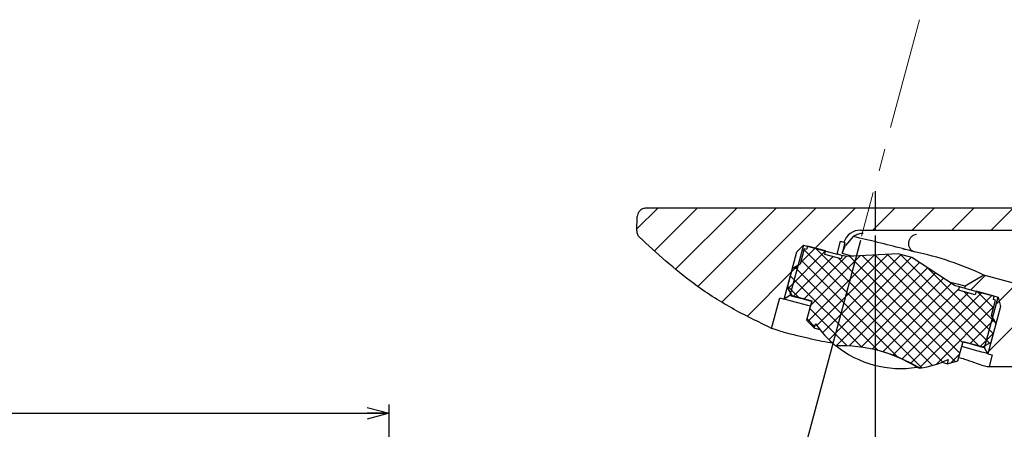
# Paper-space layout 'TBW01401TV1旧' of a CAD drawing. Units: millimetres. Extents: x -10 to 594, y 0 to 921.
# Drawn here: x 253 to 365, y 218 to 265 of the extents above; entities that cross this region are included whole.
import ezdxf

# ---------------------------------------------------------------- set-up
doc = ezdxf.new("R2010")
doc.units = ezdxf.units.MM
doc.linetypes.add('CENTERX2', pattern=[20.32, 12.7, -2.54, 2.54, -2.54])
doc.layers.add('アノテーション', color=7, linetype='Continuous')
doc.styles.add('SLDTEXTSTYLE0', font='arial_0.ttf', dxfattribs={"width": 0.9})
doc.dimstyles.new('SLDDIMSTYLE10', dxfattribs={"dimtxt": 2.5, "dimasz": 2.5, "dimexe": 0, "dimexo": 0.0625, "dimtad": 3, "dimdec": 1, "dimrnd": 1e-09, "dimzin": 12, "dimdsep": 46, "dimtxsty": 'SLDTEXTSTYLE0', "dimblk1": 'OPEN30', "dimblk2": 'OPEN30', "dimsah": 1, "dimcen": 0.09, "dimadec": 0, "dimazin": 3, "dimtol": 1, "dimtp": 16, "dimtm": 16, "dimtfac": 1, "dimtdec": 1, "dimtofl": 0, "dimtmove": 0, "dimatfit": 3, "dimldrblk": 'OPEN30', "dimfxl": 1, "dimfrac": 2, "dimtolj": 1, "dimarcsym": 0})
doc.dimstyles.new('SLDDIMSTYLE2', dxfattribs={"dimtxt": 2.5, "dimasz": 2.5, "dimexe": 0, "dimexo": 0.0625, "dimtad": 3, "dimdec": 1, "dimrnd": 1e-09, "dimzin": 12, "dimdsep": 46, "dimtxsty": 'SLDTEXTSTYLE0', "dimblk1": 'OPEN30', "dimblk2": 'OPEN30', "dimsah": 1, "dimcen": 0.09, "dimadec": 0, "dimazin": 3, "dimtfac": 1, "dimtdec": 1, "dimtofl": 0, "dimtmove": 0, "dimatfit": 3, "dimldrblk": 'OPEN30', "dimfxl": 1, "dimfrac": 2, "dimtolj": 1, "dimtzin": 12, "dimarcsym": 0})
doc.dimstyles.new('SLDDIMSTYLE5', dxfattribs={"dimtxt": 2.5, "dimasz": 2.5, "dimexe": 0, "dimexo": 0.0625, "dimtad": 3, "dimdec": 4, "dimzin": 12, "dimdsep": 46, "dimtxsty": 'SLDTEXTSTYLE0', "dimblk1": 'OPEN30', "dimblk2": 'OPEN30', "dimsah": 1, "dimcen": 0.09, "dimadec": 0, "dimazin": 3, "dimtfac": 1, "dimtdec": 0, "dimtofl": 0, "dimtmove": 0, "dimatfit": 3, "dimldrblk": 'OPEN30', "dimfxl": 1, "dimfrac": 2, "dimtolj": 1, "dimtzin": 12, "dimarcsym": 0})

# ---------------------------------------------------------------- blocks, each defined once
blk = doc.blocks.new('SW_BROKEN_VIEW_8')
at = {"color": 0, "linetype": 'CENTERX2'}
blk.add_line((0, 0), (0, -4.51), dxfattribs=at)
blk = doc.blocks.new('_OPEN30')
at = {"color": 0, "linetype": 'ByBlock', "lineweight": -2}
for p, q in [((-1, 0.267949), (0, 0)), ((0, 0), (-1, -0.267949)), ((0, 0), (-1, 0))]:
    blk.add_line(p, q, dxfattribs=at)
blk = doc.blocks.new('_D_151')
at = {"layer": 'アノテーション'}
for p, q in [((350.19, 240.42), (350.19, 197.15)), ((350.19, 198.15), (433.19, 198.15))]:
    blk.add_line(p, q, dxfattribs=at)
at = {"layer": 'アノテーション', "xscale": 2.5, "yscale": 2.5, "rotation": 180}
blk.add_blockref('_OPEN30', (350.19, 198.15), dxfattribs=at)
at = {"layer": 'アノテーション', "xscale": 2.5, "yscale": 2.5}
blk.add_blockref('_OPEN30', (433.19, 198.15), dxfattribs=at)
at = {"layer": 'アノテーション', "insert": (389.48, 201.37), "char_height": 2.5, "attachment_point": 1, "style": 'SLDTEXTSTYLE0'}
blk.add_mtext('83', dxfattribs=at)
blk = doc.blocks.new('_D_152')
at = {"layer": 'アノテーション'}
for p, q in [((348.51, 239.84), (339.53, 206.3)), ((350.19, 240.42), (350.19, 204.9))]:
    blk.add_line(p, q, dxfattribs=at)
for start, end in [(250.7258, 255), (255, 270), (270, 274.2742)]:
    blk.add_arc((350.19, 246.11), 40.21, start, end, dxfattribs=at)
at = {"layer": 'アノテーション', "xscale": 2.5, "yscale": 2.5}
for p, rotation in [((339.78, 207.27), 343.2213525446), ((350.19, 205.9), 181.7786474554)]:
    blk.add_blockref('_OPEN30', p, dxfattribs=dict(at, rotation=rotation))
at = {"layer": 'アノテーション', "insert": (344.91, 209.38), "char_height": 2.5, "attachment_point": 1, "rotation": 356.3203, "style": 'SLDTEXTSTYLE0'}
blk.add_mtext('15°', dxfattribs=at)
blk = doc.blocks.new('SW_HATCH_9')
at = {"color": 0, "linetype": 'Continuous', "lineweight": 18}
for p, q in [((0.99, -492.77), (3.36, -490.4)), ((2.95, -495.3), (7.85, -490.4)), ((5.36, -497.38), (12.34, -490.4)), ((7.93, -499.3), (16.83, -490.4)), ((10.64, -501.08), (21.32, -490.4)), ((21.26, -494.95), (25.81, -490.4)), ((27.8, -492.9), (30.3, -490.4)), ((32.29, -492.9), (34.79, -490.4)), ((36.78, -492.9), (39.28, -490.4)), ((41.27, -492.9), (43.77, -490.4)), ((18.15, -499.56), (22.44, -495.26)), ((19.6, -496.61), (21.26, -494.95)), ((33.4, -508.56), (19.99, -495.15)), ((20.42, -503.27), (27.95, -495.74)), ((34.61, -508.27), (21.29, -494.96)), ((21.45, -503.75), (29.52, -495.67)), ((22.1, -504.58), (31, -495.69)), ((38.03, -505.7), (28.06, -495.74)), ((39.86, -506.04), (29.49, -495.67)), ((41.06, -505.75), (31.01, -495.7)), ((18.54, -497.67), (19.31, -496.91)), ((18.81, -500.4), (23.3, -495.91)), ((30.67, -507.33), (19.68, -496.33)), ((19.99, -500.71), (24.8, -495.9)), ((20.73, -501.47), (26.38, -495.82)), ((22.83, -505.36), (32.18, -496.01)), ((23.65, -506.03), (33.1, -496.58)), ((35.72, -507.88), (23.9, -496.07)), ((37.16, -507.83), (25.21, -495.88)), ((37.71, -506.88), (26.64, -495.81)), ((13.51, -502.7), (18.54, -497.67)), ((18.54, -497.67), (19.28, -496.93)), ((28.43, -506.58), (18.96, -497.11)), ((25.12, -506.06), (34.01, -497.17)), ((26.48, -506.19), (34.92, -497.76)), ((41.51, -504.69), (33.94, -497.12)), ((26.55, -506.2), (18.43, -498.08)), ((27.75, -506.42), (35.83, -498.34)), ((28.95, -506.72), (36.74, -498.93)), ((38.97, -499.69), (40.6, -498.06)), ((42.18, -500.97), (44.12, -499.03)), ((19.41, -500.56), (18.11, -499.26)), ((30.07, -507.09), (37.6, -499.57)), ((31.13, -507.53), (38.64, -500.02)), ((32.14, -508.02), (40.15, -500.01)), ((37.66, -499.35), (37.65, -499.34)), ((41.82, -503.51), (38.21, -499.9)), ((41.53, -501.72), (39.69, -499.89)), ((33.1, -508.56), (41.33, -500.33)), ((41.85, -501.3), (42.18, -500.97)), ((24.9, -506.05), (20.65, -501.79)), ((35, -508.15), (41.56, -501.59)), ((40.98, -506.67), (45.28, -502.37)), ((21.23, -503.87), (20.33, -502.97)), ((38.87, -505.78), (41.57, -503.08)), ((21.17, -504.02), (21.19, -504)), ((40.05, -506.09), (41.52, -504.62)), ((36.69, -507.96), (37.69, -506.96)), ((40.83, -506.81), (40.98, -506.67))]:
    blk.add_line(p, q, dxfattribs=at)
blk = doc.blocks.new('_D_160')
at = {"layer": 'アノテーション'}
for p, q in [((128.96, 206.01), (128.96, 221.21)), ((294.96, 206.04), (294.96, 221.21)), ((128.96, 220.21), (294.96, 220.21))]:
    blk.add_line(p, q, dxfattribs=at)
at = {"layer": 'アノテーション', "xscale": 2.5, "yscale": 2.5, "rotation": 180}
blk.add_blockref('_OPEN30', (128.96, 220.21, 0), dxfattribs=at)
at = {"layer": 'アノテーション', "xscale": 2.5, "yscale": 2.5}
blk.add_blockref('_OPEN30', (294.96, 220.21, 0), dxfattribs=at)
at = {"layer": 'アノテーション', "char_height": 2.5, "attachment_point": 1, "style": 'SLDTEXTSTYLE0'}
for s, insert in [('150', (211.97, 223.43)), ('±16', (217.74, 223.43))]:
    blk.add_mtext(s, dxfattribs=dict(at, insert=insert))

psp = doc.layouts.new('TBW01401TV1旧')

# ---------------------------------------------------------------- linework, layer by layer
at = {"color": 7, "linetype": 'Continuous', "lineweight": 25}
for p, q in [((389.49219, 243.51922), (324.15788, 243.51922)), ((323.10249, 240.95044), (323.15849, 242.55416)), ((348.53993, 241.01922), (380.05895, 241.01922)), ((345.86535, 238.30262), (346.25358, 239.75149)), ((346.25358, 239.75149), (346.64303, 239.64712)), ((346.72384, 239.39148), (346.79672, 239.60593)), ((347.69893, 240.28012), (346.80939, 239.28002)), ((339.83636, 233.18878), (341.27594, 238.56136)), ((342.04173, 239.32716), (340.49956, 233.57168)), ((341.27594, 238.56136), (342.04173, 239.32716)), ((342.1396, 238.8868), (341.67372, 237.14814)), ((342.04173, 239.32716), (345.86535, 238.30262)), ((342.38108, 238.82207), (342.1396, 238.8868)), ((342.48461, 239.20849), (342.38108, 238.82207)), ((344.56135, 238.65202), (342.48461, 239.20849)), ((344.45782, 238.26566), (344.56135, 238.65202)), ((346.72384, 239.39148), (346.45881, 238.4024)), ((346.34138, 237.76093), (344.45782, 238.26566)), ((346.4449, 238.14729), (346.34138, 237.76093)), ((346.92787, 238.01789), (346.4449, 238.14729)), ((352.80292, 238.30721), (346.92787, 238.01789)), ((354.34841, 237.89307), (352.80292, 238.30721)), ((359.29172, 234.705), (354.34841, 237.89307)), ((340.75516, 236.61783), (340.18577, 234.49275)), ((341.67372, 237.14814), (340.75516, 236.61783)), ((362.56225, 235.89924), (360.41894, 234.66179)), ((365.91186, 235.00171), (362.56225, 235.89924)), ((340.18577, 234.49275), (340.71609, 233.57418)), ((359.77468, 234.5756), (359.29172, 234.705)), ((359.67115, 234.18924), (359.77468, 234.5756)), ((361.55471, 233.68451), (359.67115, 234.18924)), ((360.41894, 234.66179), (360.35424, 234.42033)), ((360.35424, 234.42033), (364.17785, 233.39578)), ((361.65824, 234.07093), (361.55471, 233.68451)), ((363.73497, 233.51446), (361.65824, 234.07093)), ((338.4258, 229.85634), (339.3534, 233.31818)), ((339.3534, 233.31818), (339.83636, 233.18878)), ((340.49956, 233.57168), (339.83636, 233.18878)), ((340.71609, 233.57418), (342.98602, 232.96598)), ((342.98602, 232.96598), (342.39982, 230.77825)), ((362.63568, 227.6403), (364.17785, 233.39578)), ((363.40706, 231.3247), (363.87293, 233.06337)), ((363.63145, 233.1281), (363.73497, 233.51446)), ((363.87293, 233.06337), (363.63145, 233.1281)), ((364.17785, 233.39578), (364.45816, 232.34966)), ((364.45816, 232.34966), (363.01858, 226.97714)), ((342.39982, 230.77825), (343.29797, 229.88012)), ((363.93738, 230.40614), (363.40706, 231.3247)), ((343.29797, 229.88012), (343.42737, 230.36304)), ((363.36798, 228.28111), (363.93738, 230.40614)), ((359.59329, 226.17128), (360.1795, 228.35901)), ((360.1795, 228.35901), (362.44943, 227.75081)), ((362.44943, 227.75081), (363.36798, 228.28111)), ((363.01858, 226.97714), (362.63568, 227.6403)), ((358.49582, 226.32548), (358.36641, 225.84251)), ((358.36641, 225.84251), (359.59329, 226.17128)), ((363.01858, 226.97714), (363.50154, 226.84768)), ((363.50154, 226.84768), (363.14558, 225.51921)), ((354.94614, 225.43451), (355.28457, 225.31435)), ((363.14558, 225.51921), (370.97635, 225.51921))]:
    psp.add_line(p, q, dxfattribs=at)
at = {"color": 7, "linetype": 'Continuous', "lineweight": 25, "flags": 128}
for points in [[(346.45881, 238.4024), (347.25406, 238.18931), (347.74385, 238.05806)], [(346.42015, 238.15396), (346.04698, 238.25392), (345.86535, 238.30262)], [(358.60515, 235.1478), (358.76501, 235.10495), (359.66742, 234.86319), (360.22856, 234.71281), (360.41894, 234.66179)], [(360.35424, 234.42033), (360.17261, 234.46897), (359.77468, 234.5756)], [(342.83073, 232.38644), (342.54816, 232.46214), (341.38928, 232.77268), (340.53539, 233.00144), (340.01245, 233.14157), (339.83636, 233.18878)], [(342.83073, 232.38644), (342.54816, 232.46214), (341.38928, 232.77268), (340.53539, 233.00144), (340.01245, 233.14157), (339.83636, 233.18878)], [(342.97088, 232.90947), (342.15736, 233.12744), (341.24696, 233.37141), (340.68801, 233.52119), (340.49956, 233.57168)], [(343.29797, 229.88012), (343.48686, 229.82946), (343.90233, 229.71818)], [(363.01858, 226.97714), (362.84248, 227.02429), (362.31955, 227.16442), (361.46566, 227.39324), (360.30678, 227.70372), (360.02421, 227.77948)], [(363.01858, 226.97714), (362.84248, 227.02429), (362.31955, 227.16442), (361.46566, 227.39324), (360.30678, 227.70372), (360.02421, 227.77948)], [(362.63568, 227.6403), (362.44722, 227.69079), (361.88828, 227.84057), (360.97787, 228.08453), (360.16436, 228.30251)], [(357.76204, 226.00445), (358.1775, 225.89311), (358.36641, 225.84251)]]:
    psp.add_lwpolyline(points, dxfattribs=at)
at = {"color": 7, "linetype": 'Continuous', "lineweight": 25}
for centre, radius, start, end in [((348.53938, 239.02272), 1.9965, 89.9840078, 161.7751619), ((377.01488, 352.67379), 117.03622, 254.9591243, 255.0370193), ((318.75324, 109.81665), 133.63597, 75.0234254, 77.490524), ((347.97522, 205.44917), 33.76371, 64.4033702, 78.6004872), ((353.32161, 237.15255), 11.99973, 214.4582629, 230.5864971), ((346.20926, 210.60826), 17.28092, 58.3207569, 91.6793355), ((353.0983, 237.01701), 11.72897, 230.9351364, 279.0643855), ((346.17758, 211.19107), 16.72612, 58.3826874, 74.9978877), ((353.32217, 237.15155), 11.99877, 279.41302, 295.5425579)]:
    psp.add_arc(centre, radius, start, end, dxfattribs=at)
for points, knots in [([(324.15788, 243.51922), (324.0191, 243.50233), (323.73082, 243.46725), (323.39983, 243.20822), (323.20143, 242.88441), (323.17244, 242.66147), (323.15849, 242.55416)], [0, 0, 0, 0, 0.270697224, 0.562311668, 0.789320564, 1, 1, 1, 1]), ([(323.10249, 240.95044), (323.10406, 240.88224), (323.1072, 240.74545), (323.1657, 240.54687), (323.25814, 240.36222), (323.34895, 240.25992), (323.39387, 240.20931)], [0, 0, 0, 0, 0.249282378, 0.500037902, 0.752669073, 1, 1, 1, 1]), ([(348.8303, 240.64085), (348.82695, 240.64079), (348.79199, 240.64019), (348.5602, 240.63122), (348.16126, 240.55177), (347.84473, 240.36579), (347.69893, 240.28012)], [0, 0, 0, 0, 0.008354126, 0.087293237, 0.579603381, 1, 1, 1, 1]), ([(338.4258, 229.85634), (336.89237, 230.598), (333.82086, 232.08357), (328.65847, 235.4032), (325.39435, 238.38306), (323.39387, 240.20931)], [0, 0, 0, 0, 0.278480554, 0.557804868, 1, 1, 1, 1]), ([(354.90705, 240.51008), (354.79587, 240.49507), (354.57096, 240.4647), (354.28143, 240.26391), (354.07209, 239.97936), (353.96746, 239.63513), (353.9794, 239.27555), (354.10803, 238.94655), (354.33567, 238.67764), (354.54507, 238.59009), (354.64858, 238.54682)], [0, 0, 0, 0, 0.120794535, 0.244360839, 0.371154268, 0.499995513, 0.628859392, 0.755628504, 0.879205433, 1, 1, 1, 1]), ([(346.45881, 238.4024), (346.48582, 238.46449), (346.61151, 238.7534), (346.72236, 239.04841), (346.80939, 239.28002)], [0, 0, 0, 0, 0.214920983, 1, 1, 1, 1]), ([(354.64858, 238.54682), (354.42093, 238.60888), (354.08375, 238.7008), (353.71038, 238.80078), (353.54457, 238.84508), (353.46775, 238.86558), (353.38734, 238.88683), (353.32732, 238.90277), (353.28799, 238.91321)], [0, 0, 0, 0, 0.502371131, 0.744089085, 0.822928096, 0.867777707, 0.913375351, 1, 1, 1, 1]), ([(343.82325, 228.44407), (343.33429, 228.55074), (342.38729, 228.75733), (341.06763, 229.07855), (339.97022, 229.36749), (339.16586, 229.60229), (338.68495, 229.75132), (338.47546, 229.83622), (338.4258, 229.85634)], [0, 0, 0, 0, 0.268906138, 0.520818164, 0.729781335, 0.878558586, 0.971213709, 1, 1, 1, 1]), ([(345.40525, 228.20625), (345.31126, 228.21251), (344.77861, 228.24803), (344.25463, 228.3555), (343.8231, 228.44401)], [0, 0, 0, 0, 0.176452231, 1, 1, 1, 1]), ([(359.69658, 226.55675), (359.91495, 226.49419), (360.51227, 226.32307), (361.38297, 226.00055), (362.23679, 225.72112), (362.79408, 225.52557), (363.07189, 225.52054), (363.14558, 225.51921)], [0, 0, 0, 0, 0.188759835, 0.516317682, 0.769820072, 0.938941198, 1, 1, 1, 1])]:
    psp.add_open_spline(points, degree=3, knots=knots, dxfattribs=at)
at = {"layer": 'アノテーション', "linetype": 'CENTERX2', "lineweight": 18}
psp.add_line((355.23514, 264.93093), (348.64197, 240.32488), dxfattribs=at)

# ---------------------------------------------------------------- block references
at = {"color": 7, "linetype": 'Continuous', "lineweight": 18}
psp.add_blockref('SW_HATCH_9', (322.11557, 733.91725), dxfattribs=at)
at = {"color": 7, "linetype": 'Continuous'}
psp.add_blockref('SW_BROKEN_VIEW_8', (350.1922, 245.43145), dxfattribs=at)

# ---------------------------------------------------------------- dimensions: what is measured, and where the dimension line sits
at = {"layer": 'アノテーション'}
dim = psp.add_angular_dim_2l(base=(344.94313, 206.23981), line1=((348.64197, 240.32489), (355.23513, 264.93093)), line2=((350.19219, 240.92349), (350.19219, 245.43148)), dimstyle='SLDDIMSTYLE5', dxfattribs=at)
dim.commit()
dim.dimension.update_dxf_attribs({"geometry": '_D_152', "text_midpoint": (347.61129, 205.97867), "dimtype": 162})
for base, p1, p2, dimstyle, picture, middle in [((433.19219, 198.14905), (350.19219, 240.92349), (433.19219, 196.01923), 'SLDDIMSTYLE2', '_D_151', (390.93297, 198.14905)), ((294.95555, 220.2079), (128.95555, 205.512), (294.95555, 205.53648), 'SLDDIMSTYLE10', '_D_160', (217.78576, 220.2079))]:
    dim = psp.add_linear_dim(base=base, p1=p1, p2=p2, dimstyle=dimstyle, dxfattribs=at)
    dim.commit()
    dim.dimension.update_dxf_attribs({"geometry": picture, "text_midpoint": middle, "dimtype": 160})

doc.saveas('drawing.dxf')
